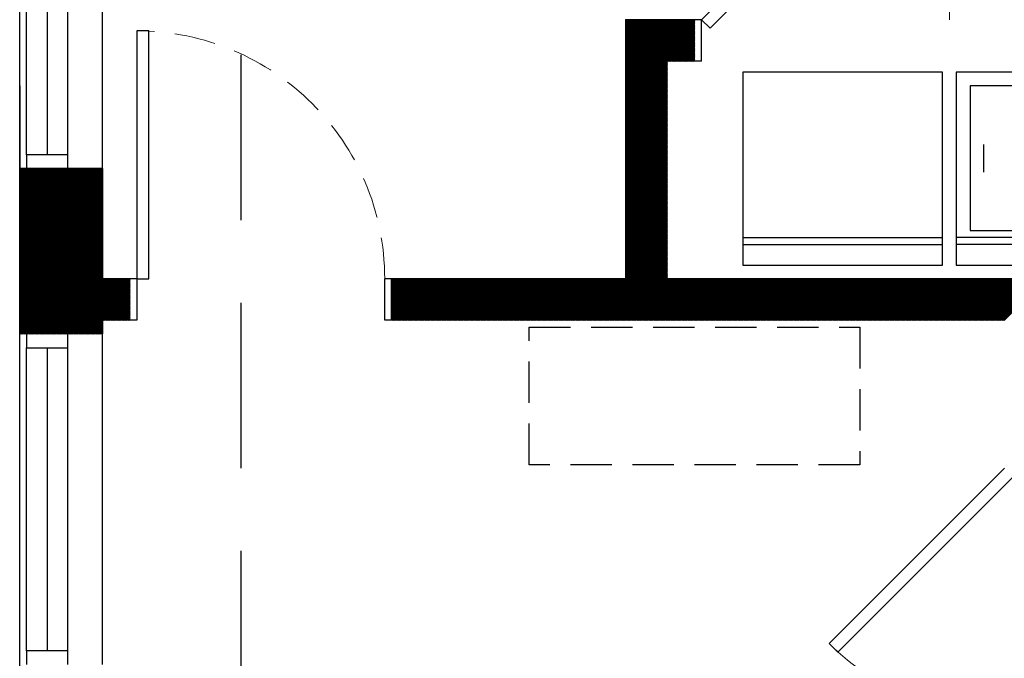
# Model space of a CAD drawing. Units: inches. Extents: x -1406 to 24482, y 3051 to 11332.
# Drawn here: x 23569 to 23712, y 4978 to 5070 of the extents above; entities that cross this region are included whole.
import ezdxf

# ---------------------------------------------------------------- set-up
doc = ezdxf.new("R2010")
doc.units = ezdxf.units.IN
doc.header["$LTSCALE"] = 24
doc.header["$MEASUREMENT"] = 0
doc.linetypes.add('DASHED', pattern=[0.75, 0.5, -0.25])
doc.linetypes.add('HIDDEN', pattern=[0.375, 0.25, -0.125])
for name, color, linetype in [('A-DOOR', 170, 'Continuous'), ('A-EQPM', 7, 'Continuous'), ('A-WALL', 15, 'Continuous'), ('A-WINDOW', 53, 'Continuous'), ('A-WINDOW SILL', 183, 'Continuous'), ('ADA-ACCESS', 4, 'HIDDEN'), ('FURNITURE', 8, 'HIDDEN')]:
    doc.layers.add(name, color=color, linetype=linetype)
doc.layers.add('A-Door-Swing', color=5, linetype='HIDDEN', lineweight=18)
doc.layers.add('A-Hatch', color=9, linetype='Continuous', lineweight=50)

msp = doc.modelspace()

# ---------------------------------------------------------------- linework, layer by layer
at = {"layer": 'A-DOOR'}
for p, q in [((23693.46, 5095.7), (23668, 5070.24)), ((23669.24, 5069.01), (23694.69, 5094.46)), ((23668, 5070.24), (23669.24, 5069.01)), ((23587.75, 5068.62), (23586, 5068.62)), ((23586, 5068.62), (23586, 5032.62)), ((23587.75, 5032.62), (23587.75, 5068.62)), ((23586, 5032.62), (23587.75, 5032.62)), ((23686.54, 4979.67), (23712, 5005.12)), ((23713.24, 5003.89), (23687.78, 4978.43)), ((23687.78, 4978.43), (23686.54, 4979.67))]:
    msp.add_line(p, q, dxfattribs=at)
at = {"layer": 'A-Door-Swing'}
for centre, start, end in [((23668, 5070.24), 0, 44.9985), ((23740, 5070.24), 135, 180), ((23586, 5032.62), 0, 90), ((23712, 5005.12), 225, 270)]:
    msp.add_arc(centre, 36, start, end, dxfattribs=at)
at = {"layer": 'A-EQPM'}
for p, q in [((23703, 5062.62), (23674, 5062.62)), ((23674, 5062.62), (23674, 5034.62)), ((23703, 5034.62), (23703, 5062.62)), ((23734, 5062.62), (23705, 5062.62)), ((23705, 5062.62), (23705, 5034.62)), ((23732, 5060.62), (23707, 5060.62)), ((23707, 5060.62), (23707, 5039.62)), ((23709, 5048.12), (23709, 5052.12)), ((23674, 5038.62), (23703, 5038.62)), ((23734, 5038.62), (23705, 5038.62)), ((23707, 5039.62), (23732, 5039.62)), ((23674, 5037.62), (23703, 5037.62)), ((23734, 5037.62), (23705, 5037.62)), ((23674, 5034.62), (23703, 5034.62)), ((23705, 5034.62), (23734, 5034.62))]:
    msp.add_line(p, q, dxfattribs=at)
at = {"layer": 'A-Hatch', "linetype": 'Continuous'}
for p, q in [((23657, 5070.17), (23657.08, 5070.24)), ((23657, 5069.99), (23657.25, 5070.24)), ((23657, 5069.81), (23657.43, 5070.24)), ((23657, 5069.64), (23657.61, 5070.24)), ((23657, 5069.46), (23657.78, 5070.24)), ((23657, 5069.28), (23657.96, 5070.24)), ((23657, 5069.11), (23658.14, 5070.24)), ((23657, 5068.93), (23658.31, 5070.24)), ((23657, 5068.75), (23658.49, 5070.24)), ((23657, 5068.58), (23658.67, 5070.24)), ((23657, 5068.4), (23658.84, 5070.24)), ((23657, 5068.22), (23659.02, 5070.24)), ((23657, 5068.05), (23659.2, 5070.24)), ((23657, 5067.87), (23659.37, 5070.24)), ((23657, 5067.69), (23659.55, 5070.24)), ((23657, 5067.52), (23659.73, 5070.24)), ((23657, 5067.34), (23659.9, 5070.24)), ((23657, 5067.16), (23660.08, 5070.24)), ((23657, 5066.99), (23660.26, 5070.24)), ((23657, 5066.81), (23660.43, 5070.24)), ((23657, 5066.63), (23660.61, 5070.24)), ((23657, 5066.46), (23660.79, 5070.24)), ((23657, 5066.28), (23660.96, 5070.24)), ((23657, 5066.1), (23661.14, 5070.24)), ((23657, 5065.93), (23661.32, 5070.24)), ((23657, 5065.75), (23661.5, 5070.24)), ((23657, 5065.57), (23661.67, 5070.24)), ((23657, 5065.39), (23661.85, 5070.24)), ((23657, 5065.22), (23662.03, 5070.24)), ((23657, 5065.04), (23662.2, 5070.24)), ((23657, 5064.86), (23662.38, 5070.24)), ((23657, 5064.69), (23662.56, 5070.24)), ((23657, 5064.51), (23662.73, 5070.24)), ((23657, 5064.33), (23662.91, 5070.24)), ((23657, 5064.16), (23663.09, 5070.24)), ((23657, 5063.98), (23663.26, 5070.24)), ((23657, 5063.8), (23663.44, 5070.24)), ((23657, 5063.63), (23663.62, 5070.24)), ((23657, 5063.45), (23663.79, 5070.24)), ((23657, 5063.27), (23663.97, 5070.24)), ((23657, 5063.1), (23664.15, 5070.24)), ((23657, 5062.92), (23664.32, 5070.24)), ((23657, 5062.74), (23664.5, 5070.24)), ((23657, 5062.57), (23664.68, 5070.24)), ((23657, 5062.39), (23664.85, 5070.24)), ((23657, 5062.21), (23665.03, 5070.24)), ((23657, 5062.04), (23665.21, 5070.24)), ((23657, 5061.86), (23665.38, 5070.24)), ((23657, 5061.68), (23665.56, 5070.24)), ((23657, 5061.51), (23665.74, 5070.24)), ((23657, 5061.33), (23665.91, 5070.24)), ((23657, 5061.15), (23666.09, 5070.24)), ((23657, 5060.98), (23666.27, 5070.24)), ((23657, 5060.8), (23666.44, 5070.24)), ((23657, 5060.62), (23666.62, 5070.24)), ((23657, 5060.45), (23666.8, 5070.24)), ((23657, 5060.27), (23666.98, 5070.24)), ((23657, 5060.09), (23667, 5070.09)), ((23657, 5059.91), (23667, 5069.91)), ((23657, 5059.74), (23667, 5069.74)), ((23657, 5059.56), (23667, 5069.56)), ((23657, 5059.38), (23667, 5069.38)), ((23657, 5059.21), (23667, 5069.21)), ((23657, 5059.03), (23667, 5069.03)), ((23657, 5058.85), (23667, 5068.85)), ((23657, 5058.68), (23667, 5068.68)), ((23657, 5058.5), (23667, 5068.5)), ((23657, 5058.32), (23667, 5068.32)), ((23663.1, 5064.24), (23667, 5068.15)), ((23663.27, 5064.24), (23667, 5067.97)), ((23663.45, 5064.24), (23667, 5067.79)), ((23663.63, 5064.24), (23667, 5067.62)), ((23663.8, 5064.24), (23667, 5067.44)), ((23663.98, 5064.24), (23667, 5067.26)), ((23664.16, 5064.24), (23667, 5067.09)), ((23664.33, 5064.24), (23667, 5066.91)), ((23664.51, 5064.24), (23667, 5066.73)), ((23664.69, 5064.24), (23667, 5066.56)), ((23664.86, 5064.24), (23667, 5066.38)), ((23665.04, 5064.24), (23667, 5066.2)), ((23665.22, 5064.24), (23667, 5066.03)), ((23665.39, 5064.24), (23667, 5065.85)), ((23665.57, 5064.24), (23667, 5065.67)), ((23665.75, 5064.24), (23667, 5065.5)), ((23657, 5058.15), (23663, 5064.15)), ((23665.92, 5064.24), (23667, 5065.32)), ((23666.1, 5064.24), (23667, 5065.14)), ((23666.28, 5064.24), (23667, 5064.97)), ((23666.46, 5064.24), (23667, 5064.79)), ((23666.63, 5064.24), (23667, 5064.61)), ((23666.81, 5064.24), (23667, 5064.43)), ((23666.99, 5064.24), (23667, 5064.26)), ((23657, 5057.97), (23663, 5063.97)), ((23657, 5057.79), (23663, 5063.79)), ((23657, 5057.62), (23663, 5063.62)), ((23657, 5057.44), (23663, 5063.44)), ((23657, 5057.26), (23663, 5063.26)), ((23657, 5057.09), (23663, 5063.09)), ((23657, 5056.91), (23663, 5062.91)), ((23657, 5056.73), (23663, 5062.73)), ((23657, 5056.56), (23663, 5062.56)), ((23657, 5056.38), (23663, 5062.38)), ((23657, 5056.2), (23663, 5062.2)), ((23657, 5056.03), (23663, 5062.03)), ((23657, 5055.85), (23663, 5061.85)), ((23657, 5055.67), (23663, 5061.67)), ((23657, 5055.5), (23663, 5061.5)), ((23657, 5055.32), (23663, 5061.32)), ((23657, 5055.14), (23663, 5061.14)), ((23657, 5054.97), (23663, 5060.97)), ((23657, 5054.79), (23663, 5060.79)), ((23657, 5054.61), (23663, 5060.61)), ((23657, 5054.43), (23663, 5060.43)), ((23657, 5054.26), (23663, 5060.26)), ((23657, 5054.08), (23663, 5060.08)), ((23657, 5053.9), (23663, 5059.9)), ((23657, 5053.73), (23663, 5059.73)), ((23657, 5053.55), (23663, 5059.55)), ((23657, 5053.37), (23663, 5059.37)), ((23657, 5053.2), (23663, 5059.2)), ((23657, 5053.02), (23663, 5059.02)), ((23657, 5052.84), (23663, 5058.84)), ((23657, 5052.67), (23663, 5058.67)), ((23657, 5052.49), (23663, 5058.49)), ((23657, 5052.31), (23663, 5058.31)), ((23657, 5052.14), (23663, 5058.14)), ((23657, 5051.96), (23663, 5057.96)), ((23657, 5051.78), (23663, 5057.78)), ((23657, 5051.61), (23663, 5057.61)), ((23657, 5051.43), (23663, 5057.43)), ((23657, 5051.25), (23663, 5057.25)), ((23657, 5051.08), (23663, 5057.08)), ((23657, 5050.9), (23663, 5056.9)), ((23657, 5050.72), (23663, 5056.72)), ((23657, 5050.55), (23663, 5056.55)), ((23657, 5050.37), (23663, 5056.37)), ((23657, 5050.19), (23663, 5056.19)), ((23657, 5050.02), (23663, 5056.02)), ((23657, 5049.84), (23663, 5055.84)), ((23657, 5049.66), (23663, 5055.66)), ((23657, 5049.49), (23663, 5055.49)), ((23657, 5049.31), (23663, 5055.31)), ((23657, 5049.13), (23663, 5055.13)), ((23657, 5048.95), (23663, 5054.95)), ((23657, 5048.78), (23663, 5054.78)), ((23657, 5048.6), (23663, 5054.6)), ((23657, 5048.42), (23663, 5054.42)), ((23657, 5048.25), (23663, 5054.25)), ((23657, 5048.07), (23663, 5054.07)), ((23657, 5047.89), (23663, 5053.89)), ((23657, 5047.72), (23663, 5053.72)), ((23657, 5047.54), (23663, 5053.54)), ((23657, 5047.36), (23663, 5053.36)), ((23657, 5047.19), (23663, 5053.19)), ((23657, 5047.01), (23663, 5053.01)), ((23657, 5046.83), (23663, 5052.83)), ((23657, 5046.66), (23663, 5052.66)), ((23657, 5046.48), (23663, 5052.48)), ((23657, 5046.3), (23663, 5052.3)), ((23657, 5046.13), (23663, 5052.13)), ((23657, 5045.95), (23663, 5051.95)), ((23657, 5045.77), (23663, 5051.77)), ((23657, 5045.6), (23663, 5051.6)), ((23657, 5045.42), (23663, 5051.42)), ((23657, 5045.24), (23663, 5051.24)), ((23657, 5045.07), (23663, 5051.07)), ((23657, 5044.89), (23663, 5050.89)), ((23657, 5044.71), (23663, 5050.71)), ((23657, 5044.54), (23663, 5050.54)), ((23657, 5044.36), (23663, 5050.36)), ((23657, 5044.18), (23663, 5050.18)), ((23657, 5044), (23663, 5050)), ((23657, 5043.83), (23663, 5049.83)), ((23569, 5048.46), (23569.17, 5048.62)), ((23569, 5048.28), (23569.34, 5048.62)), ((23569, 5048.11), (23569.52, 5048.62)), ((23569, 5047.93), (23569.7, 5048.62)), ((23569, 5047.75), (23569.87, 5048.62)), ((23569, 5047.58), (23570.05, 5048.62)), ((23569, 5047.4), (23570.23, 5048.62)), ((23569, 5047.22), (23570.4, 5048.62)), ((23569, 5047.04), (23570.58, 5048.62)), ((23569, 5046.87), (23570.76, 5048.62)), ((23569, 5046.69), (23570.93, 5048.62)), ((23569, 5046.51), (23571.11, 5048.62)), ((23569, 5046.34), (23571.29, 5048.62)), ((23569, 5046.16), (23571.46, 5048.62)), ((23569, 5045.98), (23571.64, 5048.62)), ((23569, 5045.81), (23571.82, 5048.62)), ((23569, 5045.63), (23571.99, 5048.62)), ((23569, 5045.45), (23572.17, 5048.62)), ((23569, 5045.28), (23572.35, 5048.62)), ((23569, 5045.1), (23572.52, 5048.62)), ((23569, 5044.92), (23572.7, 5048.62)), ((23569, 5044.75), (23572.88, 5048.62)), ((23569, 5044.57), (23573.05, 5048.62)), ((23569, 5044.39), (23573.23, 5048.62)), ((23569, 5044.22), (23573.41, 5048.62)), ((23569, 5044.04), (23573.59, 5048.62)), ((23569, 5043.86), (23573.76, 5048.62)), ((23569, 5043.69), (23573.94, 5048.62)), ((23569, 5043.51), (23574.12, 5048.62)), ((23569, 5043.33), (23574.29, 5048.62)), ((23569, 5043.16), (23574.47, 5048.62)), ((23569, 5042.98), (23574.65, 5048.62)), ((23569, 5042.8), (23574.82, 5048.62)), ((23569, 5042.63), (23575, 5048.62)), ((23569, 5042.45), (23575.18, 5048.62)), ((23569, 5042.27), (23575.35, 5048.62)), ((23569, 5042.1), (23575.53, 5048.62)), ((23569, 5041.92), (23575.71, 5048.62)), ((23569, 5041.74), (23575.88, 5048.62)), ((23569, 5041.56), (23576.06, 5048.62)), ((23569, 5041.39), (23576.24, 5048.62)), ((23569, 5041.21), (23576.41, 5048.62)), ((23569, 5041.03), (23576.59, 5048.62)), ((23569, 5040.86), (23576.77, 5048.62)), ((23569, 5040.68), (23576.94, 5048.62)), ((23569, 5040.5), (23577.12, 5048.62)), ((23569, 5040.33), (23577.3, 5048.62)), ((23569, 5040.15), (23577.47, 5048.62)), ((23569, 5039.97), (23577.65, 5048.62)), ((23569, 5039.8), (23577.83, 5048.62)), ((23569, 5039.62), (23578, 5048.62)), ((23569, 5039.44), (23578.18, 5048.62)), ((23569, 5039.27), (23578.36, 5048.62)), ((23569, 5039.09), (23578.53, 5048.62)), ((23569, 5038.91), (23578.71, 5048.62)), ((23569, 5038.74), (23578.89, 5048.62)), ((23569, 5038.56), (23579.07, 5048.62)), ((23569, 5038.38), (23579.24, 5048.62)), ((23569, 5038.21), (23579.42, 5048.62)), ((23569, 5038.03), (23579.6, 5048.62)), ((23569, 5037.85), (23579.77, 5048.62)), ((23569, 5037.68), (23579.95, 5048.62)), ((23569, 5037.5), (23580.13, 5048.62)), ((23569, 5037.32), (23580.3, 5048.62)), ((23569, 5037.15), (23580.48, 5048.62)), ((23569, 5036.97), (23580.66, 5048.62)), ((23569, 5036.79), (23580.83, 5048.62)), ((23569, 5036.62), (23581, 5048.62)), ((23569, 5036.44), (23581, 5048.44)), ((23657, 5043.65), (23663, 5049.65)), ((23657, 5043.47), (23663, 5049.47)), ((23657, 5043.3), (23663, 5049.3)), ((23657, 5043.12), (23663, 5049.12)), ((23657, 5042.94), (23663, 5048.94)), ((23657, 5042.77), (23663, 5048.77)), ((23657, 5042.59), (23663, 5048.59)), ((23657, 5042.41), (23663, 5048.41)), ((23569, 5036.26), (23581, 5048.26)), ((23569, 5036.08), (23581, 5048.08)), ((23569, 5035.91), (23581, 5047.91)), ((23569, 5035.73), (23581, 5047.73)), ((23569, 5035.55), (23581, 5047.55)), ((23569, 5035.38), (23581, 5047.38)), ((23569, 5035.2), (23581, 5047.2)), ((23569, 5035.02), (23581, 5047.02)), ((23657, 5042.24), (23663, 5048.24)), ((23657, 5042.06), (23663, 5048.06)), ((23657, 5041.88), (23663, 5047.88)), ((23657, 5041.71), (23663, 5047.71)), ((23657, 5041.53), (23663, 5047.53)), ((23657, 5041.35), (23663, 5047.35)), ((23657, 5041.18), (23663, 5047.18)), ((23657, 5041), (23663, 5047)), ((23569, 5034.85), (23581, 5046.85)), ((23569, 5034.67), (23581, 5046.67)), ((23569, 5034.49), (23581, 5046.49)), ((23569, 5034.32), (23581, 5046.32)), ((23569, 5034.14), (23581, 5046.14)), ((23569, 5033.96), (23581, 5045.96)), ((23569, 5033.79), (23581, 5045.79)), ((23569, 5033.61), (23581, 5045.61)), ((23569, 5033.43), (23581, 5045.43)), ((23657, 5040.82), (23663, 5046.82)), ((23657, 5040.65), (23663, 5046.65)), ((23657, 5040.47), (23663, 5046.47)), ((23657, 5040.29), (23663, 5046.29)), ((23657, 5040.12), (23663, 5046.12)), ((23657, 5039.94), (23663, 5045.94)), ((23657, 5039.76), (23663, 5045.76)), ((23657, 5039.59), (23663, 5045.59)), ((23569, 5033.26), (23581, 5045.26)), ((23569, 5033.08), (23581, 5045.08)), ((23569, 5032.9), (23581, 5044.9)), ((23569, 5032.73), (23581, 5044.73)), ((23569, 5032.55), (23581, 5044.55)), ((23569, 5032.37), (23581, 5044.37)), ((23569, 5032.2), (23581, 5044.2)), ((23569, 5032.02), (23581, 5044.02)), ((23657, 5039.41), (23663, 5045.41)), ((23657, 5039.23), (23663, 5045.23)), ((23657, 5039.06), (23663, 5045.06)), ((23657, 5038.88), (23663, 5044.88)), ((23657, 5038.7), (23663, 5044.7)), ((23657, 5038.52), (23663, 5044.52)), ((23657, 5038.35), (23663, 5044.35)), ((23657, 5038.17), (23663, 5044.17)), ((23569, 5031.84), (23581, 5043.84)), ((23569, 5031.67), (23581, 5043.67)), ((23569, 5031.49), (23581, 5043.49)), ((23569, 5031.31), (23581, 5043.31)), ((23569, 5031.14), (23581, 5043.14)), ((23569, 5030.96), (23581, 5042.96)), ((23569, 5030.78), (23581, 5042.78)), ((23569, 5030.6), (23581, 5042.6)), ((23657, 5037.99), (23663, 5043.99)), ((23657, 5037.82), (23663, 5043.82)), ((23657, 5037.64), (23663, 5043.64)), ((23657, 5037.46), (23663, 5043.46)), ((23657, 5037.29), (23663, 5043.29)), ((23657, 5037.11), (23663, 5043.11)), ((23657, 5036.93), (23663, 5042.93)), ((23657, 5036.76), (23663, 5042.76)), ((23657, 5036.58), (23663, 5042.58)), ((23569, 5030.43), (23581, 5042.43)), ((23569, 5030.25), (23581, 5042.25)), ((23569, 5030.07), (23581, 5042.07)), ((23569, 5029.9), (23581, 5041.9)), ((23569, 5029.72), (23581, 5041.72)), ((23569, 5029.54), (23581, 5041.54)), ((23569, 5029.37), (23581, 5041.37)), ((23569, 5029.19), (23581, 5041.19)), ((23657, 5036.4), (23663, 5042.4)), ((23657, 5036.23), (23663, 5042.23)), ((23657, 5036.05), (23663, 5042.05)), ((23657, 5035.87), (23663, 5041.87)), ((23657, 5035.7), (23663, 5041.7)), ((23657, 5035.52), (23663, 5041.52)), ((23657, 5035.34), (23663, 5041.34)), ((23657, 5035.17), (23663, 5041.17)), ((23569, 5029.01), (23581, 5041.01)), ((23569, 5028.84), (23581, 5040.84)), ((23569, 5028.66), (23581, 5040.66)), ((23569, 5028.48), (23581, 5040.48)), ((23569, 5028.31), (23581, 5040.31)), ((23569, 5028.13), (23581, 5040.13)), ((23569, 5027.95), (23581, 5039.95)), ((23569, 5027.78), (23581, 5039.78)), ((23657, 5034.99), (23663, 5040.99)), ((23657, 5034.81), (23663, 5040.81)), ((23657, 5034.64), (23663, 5040.64)), ((23657, 5034.46), (23663, 5040.46)), ((23657, 5034.28), (23663, 5040.28)), ((23657, 5034.11), (23663, 5040.11)), ((23657, 5033.93), (23663, 5039.93)), ((23657, 5033.75), (23663, 5039.75)), ((23569, 5027.6), (23581, 5039.6)), ((23569, 5027.42), (23581, 5039.42)), ((23569, 5027.25), (23581, 5039.25)), ((23569, 5027.07), (23581, 5039.07)), ((23569, 5026.89), (23581, 5038.89)), ((23569, 5026.72), (23581, 5038.72)), ((23569, 5026.54), (23581, 5038.54)), ((23569, 5026.36), (23581, 5038.36)), ((23657, 5033.58), (23663, 5039.58)), ((23657, 5033.4), (23663, 5039.4)), ((23657, 5033.22), (23663, 5039.22)), ((23657, 5033.04), (23663, 5039.04)), ((23657, 5032.87), (23663, 5038.87)), ((23657, 5032.69), (23663, 5038.69)), ((23657.11, 5032.62), (23663, 5038.51)), ((23657.29, 5032.62), (23663, 5038.34)), ((23569, 5026.19), (23581, 5038.19)), ((23569, 5026.01), (23581, 5038.01)), ((23569, 5025.83), (23581, 5037.83)), ((23569, 5025.65), (23581, 5037.65)), ((23569, 5025.48), (23581, 5037.48)), ((23569, 5025.3), (23581, 5037.3)), ((23569, 5025.12), (23581, 5037.12)), ((23569, 5024.95), (23581, 5036.95)), ((23657.46, 5032.62), (23663, 5038.16)), ((23657.64, 5032.62), (23663, 5037.98)), ((23657.82, 5032.62), (23663, 5037.81)), ((23657.99, 5032.62), (23663, 5037.63)), ((23658.17, 5032.62), (23663, 5037.45)), ((23658.35, 5032.62), (23663, 5037.28)), ((23658.52, 5032.62), (23663, 5037.1)), ((23658.7, 5032.62), (23663, 5036.92)), ((23569, 5024.77), (23581, 5036.77)), ((23569.03, 5024.62), (23581, 5036.59)), ((23569.21, 5024.62), (23581, 5036.42)), ((23569.38, 5024.62), (23581, 5036.24)), ((23569.56, 5024.62), (23581, 5036.06)), ((23569.74, 5024.62), (23581, 5035.89)), ((23569.91, 5024.62), (23581, 5035.71)), ((23570.09, 5024.62), (23581, 5035.53)), ((23658.88, 5032.62), (23663, 5036.75)), ((23659.05, 5032.62), (23663, 5036.57)), ((23659.23, 5032.62), (23663, 5036.39)), ((23659.41, 5032.62), (23663, 5036.22)), ((23659.59, 5032.62), (23663, 5036.04)), ((23659.76, 5032.62), (23663, 5035.86)), ((23659.94, 5032.62), (23663, 5035.69)), ((23660.12, 5032.62), (23663, 5035.51)), ((23570.27, 5024.62), (23581, 5035.36)), ((23570.44, 5024.62), (23581, 5035.18)), ((23570.62, 5024.62), (23581, 5035)), ((23570.8, 5024.62), (23581, 5034.83)), ((23570.98, 5024.62), (23581, 5034.65)), ((23571.15, 5024.62), (23581, 5034.47)), ((23571.33, 5024.62), (23581, 5034.3)), ((23571.51, 5024.62), (23581, 5034.12)), ((23660.29, 5032.62), (23663, 5035.33)), ((23660.47, 5032.62), (23663, 5035.16)), ((23660.65, 5032.62), (23663, 5034.98)), ((23660.82, 5032.62), (23663, 5034.8)), ((23661, 5032.62), (23663, 5034.63)), ((23661.18, 5032.62), (23663, 5034.45)), ((23661.35, 5032.62), (23663, 5034.27)), ((23661.53, 5032.62), (23663, 5034.1)), ((23571.68, 5024.62), (23581, 5033.94)), ((23571.86, 5024.62), (23581, 5033.77)), ((23572.04, 5024.62), (23581, 5033.59)), ((23572.21, 5024.62), (23581, 5033.41)), ((23572.39, 5024.62), (23581, 5033.24)), ((23572.57, 5024.62), (23581, 5033.06)), ((23572.74, 5024.62), (23581, 5032.88)), ((23572.92, 5024.62), (23581, 5032.71)), ((23581, 5032.53), (23581.1, 5032.62)), ((23581, 5032.35), (23581.27, 5032.62)), ((23581, 5032.17), (23581.45, 5032.62)), ((23581, 5032), (23581.63, 5032.62)), ((23581, 5031.82), (23581.8, 5032.62)), ((23581, 5031.64), (23581.98, 5032.62)), ((23581, 5031.47), (23582.16, 5032.62)), ((23581, 5031.29), (23582.33, 5032.62)), ((23581, 5031.11), (23582.51, 5032.62)), ((23581, 5030.94), (23582.69, 5032.62)), ((23581, 5030.76), (23582.86, 5032.62)), ((23581, 5030.58), (23583.04, 5032.62)), ((23581, 5030.41), (23583.22, 5032.62)), ((23581, 5030.23), (23583.39, 5032.62)), ((23581, 5030.05), (23583.57, 5032.62)), ((23581, 5029.88), (23583.75, 5032.62)), ((23581, 5029.7), (23583.92, 5032.62)), ((23581, 5029.52), (23584.1, 5032.62)), ((23581, 5029.35), (23584.28, 5032.62)), ((23581, 5029.17), (23584.46, 5032.62)), ((23581, 5028.99), (23584.63, 5032.62)), ((23581, 5028.82), (23584.81, 5032.62)), ((23581, 5028.64), (23584.99, 5032.62)), ((23623, 5032.46), (23623.17, 5032.62)), ((23623, 5032.28), (23623.35, 5032.62)), ((23623, 5032.1), (23623.52, 5032.62)), ((23623, 5031.93), (23623.7, 5032.62)), ((23623, 5031.75), (23623.88, 5032.62)), ((23623, 5031.57), (23624.05, 5032.62)), ((23623, 5031.39), (23624.23, 5032.62)), ((23623, 5031.22), (23624.41, 5032.62)), ((23623, 5031.04), (23624.58, 5032.62)), ((23623, 5030.86), (23624.76, 5032.62)), ((23623, 5030.69), (23624.94, 5032.62)), ((23623, 5030.51), (23625.11, 5032.62)), ((23623, 5030.33), (23625.29, 5032.62)), ((23623, 5030.16), (23625.47, 5032.62)), ((23623, 5029.98), (23625.64, 5032.62)), ((23623, 5029.8), (23625.82, 5032.62)), ((23623, 5029.63), (23626, 5032.62)), ((23623, 5029.45), (23626.17, 5032.62)), ((23623, 5029.27), (23626.35, 5032.62)), ((23623, 5029.1), (23626.53, 5032.62)), ((23623, 5028.92), (23626.7, 5032.62)), ((23623, 5028.74), (23626.88, 5032.62)), ((23623, 5028.57), (23627.06, 5032.62)), ((23623, 5028.39), (23627.24, 5032.62)), ((23623, 5028.21), (23627.41, 5032.62)), ((23623, 5028.04), (23627.59, 5032.62)), ((23623, 5027.86), (23627.77, 5032.62)), ((23623, 5027.68), (23627.94, 5032.62)), ((23623, 5027.51), (23628.12, 5032.62)), ((23623, 5027.33), (23628.3, 5032.62)), ((23623, 5027.15), (23628.47, 5032.62)), ((23623, 5026.98), (23628.65, 5032.62)), ((23623, 5026.8), (23628.83, 5032.62)), ((23623, 5026.62), (23629, 5032.62)), ((23623.18, 5026.62), (23629.18, 5032.62)), ((23623.36, 5026.62), (23629.36, 5032.62)), ((23623.53, 5026.62), (23629.53, 5032.62)), ((23623.71, 5026.62), (23629.71, 5032.62)), ((23623.89, 5026.62), (23629.89, 5032.62)), ((23624.06, 5026.62), (23630.06, 5032.62)), ((23624.24, 5026.62), (23630.24, 5032.62)), ((23624.42, 5026.62), (23630.42, 5032.62)), ((23624.59, 5026.62), (23630.59, 5032.62)), ((23624.77, 5026.62), (23630.77, 5032.62)), ((23624.95, 5026.62), (23630.95, 5032.62)), ((23625.12, 5026.62), (23631.12, 5032.62)), ((23625.3, 5026.62), (23631.3, 5032.62)), ((23625.48, 5026.62), (23631.48, 5032.62)), ((23625.65, 5026.62), (23631.65, 5032.62)), ((23625.83, 5026.62), (23631.83, 5032.62)), ((23626.01, 5026.62), (23632.01, 5032.62)), ((23626.18, 5026.62), (23632.18, 5032.62)), ((23626.36, 5026.62), (23632.36, 5032.62)), ((23626.54, 5026.62), (23632.54, 5032.62)), ((23626.72, 5026.62), (23632.72, 5032.62)), ((23626.89, 5026.62), (23632.89, 5032.62)), ((23627.07, 5026.62), (23633.07, 5032.62)), ((23627.25, 5026.62), (23633.25, 5032.62)), ((23627.42, 5026.62), (23633.42, 5032.62)), ((23627.6, 5026.62), (23633.6, 5032.62)), ((23627.78, 5026.62), (23633.78, 5032.62)), ((23627.95, 5026.62), (23633.95, 5032.62)), ((23628.13, 5026.62), (23634.13, 5032.62)), ((23628.31, 5026.62), (23634.31, 5032.62)), ((23628.48, 5026.62), (23634.48, 5032.62)), ((23628.66, 5026.62), (23634.66, 5032.62)), ((23628.84, 5026.62), (23634.84, 5032.62)), ((23629.01, 5026.62), (23635.01, 5032.62)), ((23629.19, 5026.62), (23635.19, 5032.62)), ((23629.37, 5026.62), (23635.37, 5032.62)), ((23629.54, 5026.62), (23635.54, 5032.62)), ((23629.72, 5026.62), (23635.72, 5032.62)), ((23629.9, 5026.62), (23635.9, 5032.62)), ((23630.07, 5026.62), (23636.07, 5032.62)), ((23630.25, 5026.62), (23636.25, 5032.62)), ((23630.43, 5026.62), (23636.43, 5032.62)), ((23630.6, 5026.62), (23636.6, 5032.62)), ((23630.78, 5026.62), (23636.78, 5032.62)), ((23630.96, 5026.62), (23636.96, 5032.62)), ((23631.13, 5026.62), (23637.13, 5032.62)), ((23631.31, 5026.62), (23637.31, 5032.62)), ((23631.49, 5026.62), (23637.49, 5032.62)), ((23631.66, 5026.62), (23637.66, 5032.62)), ((23631.84, 5026.62), (23637.84, 5032.62)), ((23632.02, 5026.62), (23638.02, 5032.62)), ((23632.2, 5026.62), (23638.2, 5032.62)), ((23632.37, 5026.62), (23638.37, 5032.62)), ((23632.55, 5026.62), (23638.55, 5032.62)), ((23632.73, 5026.62), (23638.73, 5032.62)), ((23632.9, 5026.62), (23638.9, 5032.62)), ((23633.08, 5026.62), (23639.08, 5032.62)), ((23633.26, 5026.62), (23639.26, 5032.62)), ((23633.43, 5026.62), (23639.43, 5032.62)), ((23633.61, 5026.62), (23639.61, 5032.62)), ((23633.79, 5026.62), (23639.79, 5032.62)), ((23633.96, 5026.62), (23639.96, 5032.62)), ((23634.14, 5026.62), (23640.14, 5032.62)), ((23634.32, 5026.62), (23640.32, 5032.62)), ((23634.49, 5026.62), (23640.49, 5032.62)), ((23634.67, 5026.62), (23640.67, 5032.62)), ((23634.85, 5026.62), (23640.85, 5032.62)), ((23635.02, 5026.62), (23641.02, 5032.62)), ((23635.2, 5026.62), (23641.2, 5032.62)), ((23635.38, 5026.62), (23641.38, 5032.62)), ((23635.55, 5026.62), (23641.55, 5032.62)), ((23635.73, 5026.62), (23641.73, 5032.62)), ((23635.91, 5026.62), (23641.91, 5032.62)), ((23636.08, 5026.62), (23642.08, 5032.62)), ((23636.26, 5026.62), (23642.26, 5032.62)), ((23636.44, 5026.62), (23642.44, 5032.62)), ((23636.61, 5026.62), (23642.61, 5032.62)), ((23636.79, 5026.62), (23642.79, 5032.62)), ((23636.97, 5026.62), (23642.97, 5032.62)), ((23637.15, 5026.62), (23643.15, 5032.62)), ((23637.32, 5026.62), (23643.32, 5032.62)), ((23637.5, 5026.62), (23643.5, 5032.62)), ((23637.68, 5026.62), (23643.68, 5032.62)), ((23637.85, 5026.62), (23643.85, 5032.62)), ((23638.03, 5026.62), (23644.03, 5032.62)), ((23638.21, 5026.62), (23644.21, 5032.62)), ((23638.38, 5026.62), (23644.38, 5032.62)), ((23638.56, 5026.62), (23644.56, 5032.62)), ((23638.74, 5026.62), (23644.74, 5032.62)), ((23638.91, 5026.62), (23644.91, 5032.62)), ((23639.09, 5026.62), (23645.09, 5032.62)), ((23639.27, 5026.62), (23645.27, 5032.62)), ((23639.44, 5026.62), (23645.44, 5032.62)), ((23639.62, 5026.62), (23645.62, 5032.62)), ((23639.8, 5026.62), (23645.8, 5032.62)), ((23639.97, 5026.62), (23645.97, 5032.62)), ((23640.15, 5026.62), (23646.15, 5032.62)), ((23640.33, 5026.62), (23646.33, 5032.62)), ((23640.5, 5026.62), (23646.5, 5032.62)), ((23640.68, 5026.62), (23646.68, 5032.62)), ((23640.86, 5026.62), (23646.86, 5032.62)), ((23641.03, 5026.62), (23647.03, 5032.62)), ((23641.21, 5026.62), (23647.21, 5032.62)), ((23641.39, 5026.62), (23647.39, 5032.62)), ((23641.56, 5026.62), (23647.56, 5032.62)), ((23641.74, 5026.62), (23647.74, 5032.62)), ((23641.92, 5026.62), (23647.92, 5032.62)), ((23642.09, 5026.62), (23648.09, 5032.62)), ((23642.27, 5026.62), (23648.27, 5032.62)), ((23642.45, 5026.62), (23648.45, 5032.62)), ((23642.63, 5026.62), (23648.63, 5032.62)), ((23642.8, 5026.62), (23648.8, 5032.62)), ((23642.98, 5026.62), (23648.98, 5032.62)), ((23643.16, 5026.62), (23649.16, 5032.62)), ((23643.33, 5026.62), (23649.33, 5032.62)), ((23643.51, 5026.62), (23649.51, 5032.62)), ((23643.69, 5026.62), (23649.69, 5032.62)), ((23643.86, 5026.62), (23649.86, 5032.62)), ((23644.04, 5026.62), (23650.04, 5032.62)), ((23644.22, 5026.62), (23650.22, 5032.62)), ((23644.39, 5026.62), (23650.39, 5032.62)), ((23644.57, 5026.62), (23650.57, 5032.62)), ((23644.75, 5026.62), (23650.75, 5032.62)), ((23644.92, 5026.62), (23650.92, 5032.62)), ((23645.1, 5026.62), (23651.1, 5032.62)), ((23645.28, 5026.62), (23651.28, 5032.62)), ((23645.45, 5026.62), (23651.45, 5032.62)), ((23645.63, 5026.62), (23651.63, 5032.62)), ((23645.81, 5026.62), (23651.81, 5032.62)), ((23645.98, 5026.62), (23651.98, 5032.62)), ((23646.16, 5026.62), (23652.16, 5032.62)), ((23646.34, 5026.62), (23652.34, 5032.62)), ((23646.51, 5026.62), (23652.51, 5032.62)), ((23646.69, 5026.62), (23652.69, 5032.62)), ((23646.87, 5026.62), (23652.87, 5032.62)), ((23647.04, 5026.62), (23653.04, 5032.62)), ((23647.22, 5026.62), (23653.22, 5032.62)), ((23647.4, 5026.62), (23653.4, 5032.62)), ((23647.57, 5026.62), (23653.57, 5032.62)), ((23647.75, 5026.62), (23653.75, 5032.62)), ((23647.93, 5026.62), (23653.93, 5032.62)), ((23648.11, 5026.62), (23654.11, 5032.62)), ((23648.28, 5026.62), (23654.28, 5032.62)), ((23648.46, 5026.62), (23654.46, 5032.62)), ((23648.64, 5026.62), (23654.64, 5032.62)), ((23648.81, 5026.62), (23654.81, 5032.62)), ((23648.99, 5026.62), (23654.99, 5032.62)), ((23649.17, 5026.62), (23655.17, 5032.62)), ((23649.34, 5026.62), (23655.34, 5032.62)), ((23649.52, 5026.62), (23655.52, 5032.62)), ((23649.7, 5026.62), (23655.7, 5032.62)), ((23649.87, 5026.62), (23655.87, 5032.62)), ((23650.05, 5026.62), (23656.05, 5032.62)), ((23650.23, 5026.62), (23656.23, 5032.62)), ((23650.4, 5026.62), (23656.4, 5032.62)), ((23650.58, 5026.62), (23656.58, 5032.62)), ((23650.76, 5026.62), (23656.76, 5032.62)), ((23650.93, 5026.62), (23656.93, 5032.62)), ((23651.11, 5026.62), (23657.11, 5032.62)), ((23651.29, 5026.62), (23657.29, 5032.62)), ((23651.46, 5026.62), (23657.46, 5032.62)), ((23651.64, 5026.62), (23657.64, 5032.62)), ((23651.82, 5026.62), (23657.82, 5032.62)), ((23651.99, 5026.62), (23657.99, 5032.62)), ((23652.17, 5026.62), (23658.17, 5032.62)), ((23652.35, 5026.62), (23658.35, 5032.62)), ((23652.52, 5026.62), (23658.52, 5032.62)), ((23652.7, 5026.62), (23658.7, 5032.62)), ((23652.88, 5026.62), (23658.88, 5032.62)), ((23653.05, 5026.62), (23659.05, 5032.62)), ((23653.23, 5026.62), (23659.23, 5032.62)), ((23653.41, 5026.62), (23659.41, 5032.62)), ((23653.59, 5026.62), (23659.59, 5032.62)), ((23653.76, 5026.62), (23659.76, 5032.62)), ((23653.94, 5026.62), (23659.94, 5032.62)), ((23654.12, 5026.62), (23660.12, 5032.62)), ((23654.29, 5026.62), (23660.29, 5032.62)), ((23654.47, 5026.62), (23660.47, 5032.62)), ((23654.65, 5026.62), (23660.65, 5032.62)), ((23654.82, 5026.62), (23660.82, 5032.62)), ((23655, 5026.62), (23661, 5032.62)), ((23655.18, 5026.62), (23661.18, 5032.62)), ((23655.35, 5026.62), (23661.35, 5032.62)), ((23655.53, 5026.62), (23661.53, 5032.62)), ((23655.71, 5026.62), (23661.71, 5032.62)), ((23655.88, 5026.62), (23661.88, 5032.62)), ((23656.06, 5026.62), (23662.06, 5032.62)), ((23656.24, 5026.62), (23662.24, 5032.62)), ((23656.41, 5026.62), (23662.41, 5032.62)), ((23656.59, 5026.62), (23662.59, 5032.62)), ((23656.77, 5026.62), (23662.77, 5032.62)), ((23656.94, 5026.62), (23662.94, 5032.62)), ((23657.12, 5026.62), (23663.12, 5032.62)), ((23657.3, 5026.62), (23663.3, 5032.62)), ((23657.47, 5026.62), (23663.47, 5032.62)), ((23657.65, 5026.62), (23663.65, 5032.62)), ((23657.83, 5026.62), (23663.83, 5032.62)), ((23658, 5026.62), (23664, 5032.62)), ((23658.18, 5026.62), (23664.18, 5032.62)), ((23658.36, 5026.62), (23664.36, 5032.62)), ((23658.54, 5026.62), (23664.54, 5032.62)), ((23658.71, 5026.62), (23664.71, 5032.62)), ((23658.89, 5026.62), (23664.89, 5032.62)), ((23659.07, 5026.62), (23665.07, 5032.62)), ((23659.24, 5026.62), (23665.24, 5032.62)), ((23659.42, 5026.62), (23665.42, 5032.62)), ((23659.6, 5026.62), (23665.6, 5032.62)), ((23659.77, 5026.62), (23665.77, 5032.62)), ((23659.95, 5026.62), (23665.95, 5032.62)), ((23660.13, 5026.62), (23666.13, 5032.62)), ((23660.3, 5026.62), (23666.3, 5032.62)), ((23660.48, 5026.62), (23666.48, 5032.62)), ((23660.66, 5026.62), (23666.66, 5032.62)), ((23660.83, 5026.62), (23666.83, 5032.62)), ((23661.01, 5026.62), (23667.01, 5032.62)), ((23661.19, 5026.62), (23667.19, 5032.62)), ((23661.36, 5026.62), (23667.36, 5032.62)), ((23661.54, 5026.62), (23667.54, 5032.62)), ((23661.71, 5032.62), (23663, 5033.92)), ((23661.72, 5026.62), (23667.72, 5032.62)), ((23661.88, 5032.62), (23663, 5033.74)), ((23661.89, 5026.62), (23667.89, 5032.62)), ((23662.06, 5032.62), (23663, 5033.56)), ((23662.07, 5026.62), (23668.07, 5032.62)), ((23662.24, 5032.62), (23663, 5033.39)), ((23662.25, 5026.62), (23668.25, 5032.62)), ((23662.41, 5032.62), (23663, 5033.21)), ((23662.42, 5026.62), (23668.42, 5032.62)), ((23662.59, 5032.62), (23663, 5033.03)), ((23662.6, 5026.62), (23668.6, 5032.62)), ((23662.77, 5032.62), (23663, 5032.86)), ((23662.78, 5026.62), (23668.78, 5032.62)), ((23662.94, 5032.62), (23663, 5032.68)), ((23662.95, 5026.62), (23668.95, 5032.62)), ((23663.13, 5026.62), (23669.13, 5032.62)), ((23663.31, 5026.62), (23669.31, 5032.62)), ((23663.48, 5026.62), (23669.48, 5032.62)), ((23663.66, 5026.62), (23669.66, 5032.62)), ((23663.84, 5026.62), (23669.84, 5032.62)), ((23664.02, 5026.62), (23670.02, 5032.62)), ((23664.19, 5026.62), (23670.19, 5032.62)), ((23664.37, 5026.62), (23670.37, 5032.62)), ((23664.55, 5026.62), (23670.55, 5032.62)), ((23664.72, 5026.62), (23670.72, 5032.62)), ((23664.9, 5026.62), (23670.9, 5032.62)), ((23665.08, 5026.62), (23671.08, 5032.62)), ((23665.25, 5026.62), (23671.25, 5032.62)), ((23665.43, 5026.62), (23671.43, 5032.62)), ((23665.61, 5026.62), (23671.61, 5032.62)), ((23665.78, 5026.62), (23671.78, 5032.62)), ((23665.96, 5026.62), (23671.96, 5032.62)), ((23666.14, 5026.62), (23672.14, 5032.62)), ((23666.31, 5026.62), (23672.31, 5032.62)), ((23666.49, 5026.62), (23672.49, 5032.62)), ((23666.67, 5026.62), (23672.67, 5032.62)), ((23666.84, 5026.62), (23672.84, 5032.62)), ((23667.02, 5026.62), (23673.02, 5032.62)), ((23667.2, 5026.62), (23673.2, 5032.62)), ((23667.37, 5026.62), (23673.37, 5032.62)), ((23667.55, 5026.62), (23673.55, 5032.62)), ((23667.73, 5026.62), (23673.73, 5032.62)), ((23667.9, 5026.62), (23673.9, 5032.62)), ((23668.08, 5026.62), (23674.08, 5032.62)), ((23668.26, 5026.62), (23674.26, 5032.62)), ((23668.43, 5026.62), (23674.43, 5032.62)), ((23668.61, 5026.62), (23674.61, 5032.62)), ((23668.79, 5026.62), (23674.79, 5032.62)), ((23668.96, 5026.62), (23674.96, 5032.62)), ((23669.14, 5026.62), (23675.14, 5032.62)), ((23669.32, 5026.62), (23675.32, 5032.62)), ((23669.5, 5026.62), (23675.5, 5032.62)), ((23669.67, 5026.62), (23675.67, 5032.62)), ((23669.85, 5026.62), (23675.85, 5032.62)), ((23670.03, 5026.62), (23676.03, 5032.62)), ((23670.2, 5026.62), (23676.2, 5032.62)), ((23670.38, 5026.62), (23676.38, 5032.62)), ((23670.56, 5026.62), (23676.56, 5032.62)), ((23670.73, 5026.62), (23676.73, 5032.62)), ((23670.91, 5026.62), (23676.91, 5032.62)), ((23671.09, 5026.62), (23677.09, 5032.62)), ((23671.26, 5026.62), (23677.26, 5032.62)), ((23671.44, 5026.62), (23677.44, 5032.62)), ((23671.62, 5026.62), (23677.62, 5032.62)), ((23671.79, 5026.62), (23677.79, 5032.62)), ((23671.97, 5026.62), (23677.97, 5032.62)), ((23672.15, 5026.62), (23678.15, 5032.62)), ((23672.32, 5026.62), (23678.32, 5032.62)), ((23672.5, 5026.62), (23678.5, 5032.62)), ((23672.68, 5026.62), (23678.68, 5032.62)), ((23672.85, 5026.62), (23678.85, 5032.62)), ((23673.03, 5026.62), (23679.03, 5032.62)), ((23673.21, 5026.62), (23679.21, 5032.62)), ((23673.38, 5026.62), (23679.38, 5032.62)), ((23673.56, 5026.62), (23679.56, 5032.62)), ((23673.74, 5026.62), (23679.74, 5032.62)), ((23673.91, 5026.62), (23679.91, 5032.62)), ((23674.09, 5026.62), (23680.09, 5032.62)), ((23674.27, 5026.62), (23680.27, 5032.62)), ((23674.44, 5026.62), (23680.44, 5032.62)), ((23674.62, 5026.62), (23680.62, 5032.62)), ((23674.8, 5026.62), (23680.8, 5032.62)), ((23674.98, 5026.62), (23680.98, 5032.62)), ((23675.15, 5026.62), (23681.15, 5032.62)), ((23675.33, 5026.62), (23681.33, 5032.62)), ((23675.51, 5026.62), (23681.51, 5032.62)), ((23675.68, 5026.62), (23681.68, 5032.62)), ((23675.86, 5026.62), (23681.86, 5032.62)), ((23676.04, 5026.62), (23682.04, 5032.62)), ((23676.21, 5026.62), (23682.21, 5032.62)), ((23676.39, 5026.62), (23682.39, 5032.62)), ((23676.57, 5026.62), (23682.57, 5032.62)), ((23676.74, 5026.62), (23682.74, 5032.62)), ((23676.92, 5026.62), (23682.92, 5032.62)), ((23677.1, 5026.62), (23683.1, 5032.62)), ((23677.27, 5026.62), (23683.27, 5032.62)), ((23677.45, 5026.62), (23683.45, 5032.62)), ((23677.63, 5026.62), (23683.63, 5032.62)), ((23677.8, 5026.62), (23683.8, 5032.62)), ((23677.98, 5026.62), (23683.98, 5032.62)), ((23678.16, 5026.62), (23684.16, 5032.62)), ((23678.33, 5026.62), (23684.33, 5032.62)), ((23678.51, 5026.62), (23684.51, 5032.62)), ((23678.69, 5026.62), (23684.69, 5032.62)), ((23678.86, 5026.62), (23684.86, 5032.62)), ((23679.04, 5026.62), (23685.04, 5032.62)), ((23679.22, 5026.62), (23685.22, 5032.62)), ((23679.39, 5026.62), (23685.39, 5032.62)), ((23679.57, 5026.62), (23685.57, 5032.62)), ((23679.75, 5026.62), (23685.75, 5032.62)), ((23679.93, 5026.62), (23685.93, 5032.62)), ((23680.1, 5026.62), (23686.1, 5032.62)), ((23680.28, 5026.62), (23686.28, 5032.62)), ((23680.46, 5026.62), (23686.46, 5032.62)), ((23680.63, 5026.62), (23686.63, 5032.62)), ((23680.81, 5026.62), (23686.81, 5032.62)), ((23680.99, 5026.62), (23686.99, 5032.62)), ((23681.16, 5026.62), (23687.16, 5032.62)), ((23681.34, 5026.62), (23687.34, 5032.62)), ((23681.52, 5026.62), (23687.52, 5032.62)), ((23681.69, 5026.62), (23687.69, 5032.62)), ((23681.87, 5026.62), (23687.87, 5032.62)), ((23682.05, 5026.62), (23688.05, 5032.62)), ((23682.22, 5026.62), (23688.22, 5032.62)), ((23682.4, 5026.62), (23688.4, 5032.62)), ((23682.58, 5026.62), (23688.58, 5032.62)), ((23682.75, 5026.62), (23688.75, 5032.62)), ((23682.93, 5026.62), (23688.93, 5032.62)), ((23683.11, 5026.62), (23689.11, 5032.62)), ((23683.28, 5026.62), (23689.28, 5032.62)), ((23683.46, 5026.62), (23689.46, 5032.62)), ((23683.64, 5026.62), (23689.64, 5032.62)), ((23683.81, 5026.62), (23689.81, 5032.62)), ((23683.99, 5026.62), (23689.99, 5032.62)), ((23684.17, 5026.62), (23690.17, 5032.62)), ((23684.34, 5026.62), (23690.34, 5032.62)), ((23684.52, 5026.62), (23690.52, 5032.62)), ((23684.7, 5026.62), (23690.7, 5032.62)), ((23684.87, 5026.62), (23690.87, 5032.62)), ((23685.05, 5026.62), (23691.05, 5032.62)), ((23685.23, 5026.62), (23691.23, 5032.62)), ((23685.41, 5026.62), (23691.41, 5032.62)), ((23685.58, 5026.62), (23691.58, 5032.62)), ((23685.76, 5026.62), (23691.76, 5032.62)), ((23685.94, 5026.62), (23691.94, 5032.62)), ((23686.11, 5026.62), (23692.11, 5032.62)), ((23686.29, 5026.62), (23692.29, 5032.62)), ((23686.47, 5026.62), (23692.47, 5032.62)), ((23686.64, 5026.62), (23692.64, 5032.62)), ((23686.82, 5026.62), (23692.82, 5032.62)), ((23687, 5026.62), (23693, 5032.62)), ((23687.17, 5026.62), (23693.17, 5032.62)), ((23687.35, 5026.62), (23693.35, 5032.62)), ((23687.53, 5026.62), (23693.53, 5032.62)), ((23687.7, 5026.62), (23693.7, 5032.62)), ((23687.88, 5026.62), (23693.88, 5032.62)), ((23688.06, 5026.62), (23694.06, 5032.62)), ((23688.23, 5026.62), (23694.23, 5032.62)), ((23688.41, 5026.62), (23694.41, 5032.62)), ((23688.59, 5026.62), (23694.59, 5032.62)), ((23688.76, 5026.62), (23694.76, 5032.62)), ((23688.94, 5026.62), (23694.94, 5032.62)), ((23689.12, 5026.62), (23695.12, 5032.62)), ((23689.29, 5026.62), (23695.29, 5032.62)), ((23689.47, 5026.62), (23695.47, 5032.62)), ((23689.65, 5026.62), (23695.65, 5032.62)), ((23689.82, 5026.62), (23695.82, 5032.62)), ((23690, 5026.62), (23696, 5032.62)), ((23690.18, 5026.62), (23696.18, 5032.62)), ((23690.35, 5026.62), (23696.35, 5032.62)), ((23690.53, 5026.62), (23696.53, 5032.62)), ((23690.71, 5026.62), (23696.71, 5032.62)), ((23690.89, 5026.62), (23696.89, 5032.62)), ((23691.06, 5026.62), (23697.06, 5032.62)), ((23691.24, 5026.62), (23697.24, 5032.62)), ((23691.42, 5026.62), (23697.42, 5032.62)), ((23691.59, 5026.62), (23697.59, 5032.62)), ((23691.77, 5026.62), (23697.77, 5032.62)), ((23691.95, 5026.62), (23697.95, 5032.62)), ((23692.12, 5026.62), (23698.12, 5032.62)), ((23692.3, 5026.62), (23698.3, 5032.62)), ((23692.48, 5026.62), (23698.48, 5032.62)), ((23692.65, 5026.62), (23698.65, 5032.62)), ((23692.83, 5026.62), (23698.83, 5032.62)), ((23693.01, 5026.62), (23699.01, 5032.62)), ((23693.18, 5026.62), (23699.18, 5032.62)), ((23693.36, 5026.62), (23699.36, 5032.62)), ((23693.54, 5026.62), (23699.54, 5032.62)), ((23693.71, 5026.62), (23699.71, 5032.62)), ((23693.89, 5026.62), (23699.89, 5032.62)), ((23694.07, 5026.62), (23700.07, 5032.62)), ((23694.24, 5026.62), (23700.24, 5032.62)), ((23694.42, 5026.62), (23700.42, 5032.62)), ((23694.6, 5026.62), (23700.6, 5032.62)), ((23694.77, 5026.62), (23700.77, 5032.62)), ((23694.95, 5026.62), (23700.95, 5032.62)), ((23695.13, 5026.62), (23701.13, 5032.62)), ((23695.3, 5026.62), (23701.3, 5032.62)), ((23695.48, 5026.62), (23701.48, 5032.62)), ((23695.66, 5026.62), (23701.66, 5032.62)), ((23695.83, 5026.62), (23701.83, 5032.62)), ((23696.01, 5026.62), (23702.01, 5032.62)), ((23696.19, 5026.62), (23702.19, 5032.62)), ((23696.37, 5026.62), (23702.37, 5032.62)), ((23696.54, 5026.62), (23702.54, 5032.62)), ((23696.72, 5026.62), (23702.72, 5032.62)), ((23696.9, 5026.62), (23702.9, 5032.62)), ((23697.07, 5026.62), (23703.07, 5032.62)), ((23697.25, 5026.62), (23703.25, 5032.62)), ((23697.43, 5026.62), (23703.43, 5032.62)), ((23697.6, 5026.62), (23703.6, 5032.62)), ((23697.78, 5026.62), (23703.78, 5032.62)), ((23697.96, 5026.62), (23703.96, 5032.62)), ((23698.13, 5026.62), (23704.13, 5032.62)), ((23698.31, 5026.62), (23704.31, 5032.62)), ((23698.49, 5026.62), (23704.49, 5032.62)), ((23698.66, 5026.62), (23704.66, 5032.62)), ((23698.84, 5026.62), (23704.84, 5032.62)), ((23699.02, 5026.62), (23705.02, 5032.62)), ((23699.19, 5026.62), (23705.19, 5032.62)), ((23699.37, 5026.62), (23705.37, 5032.62)), ((23699.55, 5026.62), (23705.55, 5032.62)), ((23699.72, 5026.62), (23705.72, 5032.62)), ((23699.9, 5026.62), (23705.9, 5032.62)), ((23700.08, 5026.62), (23706.08, 5032.62)), ((23700.25, 5026.62), (23706.25, 5032.62)), ((23700.43, 5026.62), (23706.43, 5032.62)), ((23700.61, 5026.62), (23706.61, 5032.62)), ((23700.78, 5026.62), (23706.78, 5032.62)), ((23700.96, 5026.62), (23706.96, 5032.62)), ((23701.14, 5026.62), (23707.14, 5032.62)), ((23701.31, 5026.62), (23707.31, 5032.62)), ((23701.49, 5026.62), (23707.49, 5032.62)), ((23701.67, 5026.62), (23707.67, 5032.62)), ((23701.85, 5026.62), (23707.85, 5032.62)), ((23702.02, 5026.62), (23708.02, 5032.62)), ((23702.2, 5026.62), (23708.2, 5032.62)), ((23702.38, 5026.62), (23708.38, 5032.62)), ((23702.55, 5026.62), (23708.55, 5032.62)), ((23702.73, 5026.62), (23708.73, 5032.62)), ((23702.91, 5026.62), (23708.91, 5032.62)), ((23703.08, 5026.62), (23709.08, 5032.62)), ((23703.26, 5026.62), (23709.26, 5032.62)), ((23703.44, 5026.62), (23709.44, 5032.62)), ((23703.61, 5026.62), (23709.61, 5032.62)), ((23703.79, 5026.62), (23709.79, 5032.62)), ((23703.97, 5026.62), (23709.97, 5032.62)), ((23704.14, 5026.62), (23710.14, 5032.62)), ((23704.32, 5026.62), (23710.32, 5032.62)), ((23704.5, 5026.62), (23710.5, 5032.62)), ((23704.67, 5026.62), (23710.67, 5032.62)), ((23704.85, 5026.62), (23710.85, 5032.62)), ((23705.03, 5026.62), (23711.03, 5032.62)), ((23705.2, 5026.62), (23711.2, 5032.62)), ((23705.38, 5026.62), (23711.38, 5032.62)), ((23705.56, 5026.62), (23711.56, 5032.62)), ((23705.73, 5026.62), (23711.73, 5032.62)), ((23705.91, 5026.62), (23711.91, 5032.62)), ((23706.09, 5026.62), (23712.09, 5032.62)), ((23706.26, 5026.62), (23712.26, 5032.62)), ((23706.44, 5026.62), (23712.44, 5032.62)), ((23706.62, 5026.62), (23712.62, 5032.62)), ((23706.8, 5026.62), (23712.8, 5032.62)), ((23706.97, 5026.62), (23712.97, 5032.62)), ((23707.15, 5026.62), (23713.15, 5032.62)), ((23707.33, 5026.62), (23713.33, 5032.62)), ((23707.5, 5026.62), (23713.5, 5032.62)), ((23707.68, 5026.62), (23713.68, 5032.62)), ((23707.86, 5026.62), (23713.86, 5032.62)), ((23708.03, 5026.62), (23714.03, 5032.62)), ((23708.21, 5026.62), (23714.21, 5032.62)), ((23708.39, 5026.62), (23714.39, 5032.62)), ((23708.56, 5026.62), (23714.56, 5032.62)), ((23708.74, 5026.62), (23714.74, 5032.62)), ((23708.92, 5026.62), (23714.92, 5032.62)), ((23709.09, 5026.62), (23715.09, 5032.62)), ((23709.27, 5026.62), (23715.27, 5032.62)), ((23709.45, 5026.62), (23715.45, 5032.62)), ((23709.62, 5026.62), (23715.62, 5032.62)), ((23709.8, 5026.62), (23715.8, 5032.62)), ((23709.98, 5026.62), (23715.98, 5032.62)), ((23710.15, 5026.62), (23716.15, 5032.62)), ((23710.33, 5026.62), (23716.33, 5032.62)), ((23710.51, 5026.62), (23716.51, 5032.62)), ((23710.68, 5026.62), (23716.68, 5032.62)), ((23710.86, 5026.62), (23716.86, 5032.62)), ((23711.04, 5026.62), (23717.04, 5032.62)), ((23711.21, 5026.62), (23717.21, 5032.62)), ((23711.39, 5026.62), (23717.39, 5032.62)), ((23711.57, 5026.62), (23717.57, 5032.62)), ((23711.74, 5026.62), (23717.74, 5032.62)), ((23711.92, 5026.62), (23717.92, 5032.62)), ((23573.1, 5024.62), (23581, 5032.53)), ((23573.27, 5024.62), (23581, 5032.35)), ((23573.45, 5024.62), (23581, 5032.17)), ((23573.63, 5024.62), (23581, 5032)), ((23573.8, 5024.62), (23581, 5031.82)), ((23573.98, 5024.62), (23581, 5031.64)), ((23574.16, 5024.62), (23581, 5031.47)), ((23574.33, 5024.62), (23581, 5031.29)), ((23581, 5028.46), (23585, 5032.46)), ((23581, 5028.29), (23585, 5032.29)), ((23581, 5028.11), (23585, 5032.11)), ((23581, 5027.93), (23585, 5031.93)), ((23581, 5027.76), (23585, 5031.76)), ((23581, 5027.58), (23585, 5031.58)), ((23581, 5027.4), (23585, 5031.4)), ((23581, 5027.23), (23585, 5031.23)), ((23574.51, 5024.62), (23581, 5031.11)), ((23574.69, 5024.62), (23581, 5030.94)), ((23574.86, 5024.62), (23581, 5030.76)), ((23575.04, 5024.62), (23581, 5030.58)), ((23575.22, 5024.62), (23581, 5030.41)), ((23575.39, 5024.62), (23581, 5030.23)), ((23575.57, 5024.62), (23581, 5030.05)), ((23575.75, 5024.62), (23581, 5029.88)), ((23575.92, 5024.62), (23581, 5029.7)), ((23581, 5027.05), (23585, 5031.05)), ((23581, 5026.87), (23585, 5030.87)), ((23581, 5026.69), (23585, 5030.69)), ((23581.11, 5026.62), (23585, 5030.52)), ((23581.28, 5026.62), (23585, 5030.34)), ((23581.46, 5026.62), (23585, 5030.16)), ((23581.64, 5026.62), (23585, 5029.99)), ((23581.81, 5026.62), (23585, 5029.81)), ((23576.1, 5024.62), (23581, 5029.52)), ((23576.28, 5024.62), (23581, 5029.35)), ((23576.46, 5024.62), (23581, 5029.17)), ((23576.63, 5024.62), (23581, 5028.99)), ((23576.81, 5024.62), (23581, 5028.82)), ((23576.99, 5024.62), (23581, 5028.64)), ((23577.16, 5024.62), (23581, 5028.46)), ((23577.34, 5024.62), (23581, 5028.29)), ((23581.99, 5026.62), (23585, 5029.63)), ((23582.17, 5026.62), (23585, 5029.46)), ((23582.34, 5026.62), (23585, 5029.28)), ((23582.52, 5026.62), (23585, 5029.1)), ((23582.7, 5026.62), (23585, 5028.93)), ((23582.87, 5026.62), (23585, 5028.75)), ((23583.05, 5026.62), (23585, 5028.57)), ((23583.23, 5026.62), (23585, 5028.4)), ((23577.52, 5024.62), (23581, 5028.11)), ((23577.69, 5024.62), (23581, 5027.93)), ((23577.87, 5024.62), (23581, 5027.76)), ((23578.05, 5024.62), (23581, 5027.58)), ((23578.22, 5024.62), (23581, 5027.4)), ((23578.4, 5024.62), (23581, 5027.23)), ((23578.58, 5024.62), (23581, 5027.05)), ((23578.75, 5024.62), (23581, 5026.87)), ((23583.4, 5026.62), (23585, 5028.22)), ((23583.58, 5026.62), (23585, 5028.04)), ((23583.76, 5026.62), (23585, 5027.87)), ((23583.94, 5026.62), (23585, 5027.69)), ((23584.11, 5026.62), (23585, 5027.51)), ((23584.29, 5026.62), (23585, 5027.34)), ((23584.47, 5026.62), (23585, 5027.16)), ((23584.64, 5026.62), (23585, 5026.98)), ((23578.93, 5024.62), (23581, 5026.69)), ((23579.11, 5024.62), (23581, 5026.52)), ((23579.28, 5024.62), (23581, 5026.34)), ((23579.46, 5024.62), (23581, 5026.16)), ((23579.64, 5024.62), (23581, 5025.99)), ((23579.81, 5024.62), (23581, 5025.81)), ((23579.99, 5024.62), (23581, 5025.63)), ((23580.17, 5024.62), (23581, 5025.46)), ((23584.82, 5026.62), (23585, 5026.81)), ((23585, 5026.62), (23585, 5026.63)), ((23580.34, 5024.62), (23581, 5025.28)), ((23580.52, 5024.62), (23581, 5025.1)), ((23580.7, 5024.62), (23581, 5024.93)), ((23580.87, 5024.62), (23581, 5024.75))]:
    msp.add_line(p, q, dxfattribs=at)
at = {"layer": 'A-WALL'}
for p, q in [((23569, 4856.62), (23569, 5216.62)), ((23657, 5032.62), (23657, 5070.24)), ((23668, 5070.24), (23657, 5070.24)), ((23667, 5064.24), (23667, 5070.24)), ((23668, 5064.24), (23668, 5070.24)), ((23663, 5032.62), (23663, 5064.24)), ((23668, 5064.24), (23663, 5064.24)), ((23569, 5060.62), (23569, 5024.62)), ((23581, 5048.62), (23569, 5048.62)), ((23581, 5048.62), (23569, 5048.62)), ((23581, 5048.62), (23569, 5048.62)), ((23581, 5048.62), (23581, 5024.62)), ((23586, 5032.62), (23581, 5032.62)), ((23585, 5026.62), (23585, 5032.62)), ((23586, 5032.62), (23586, 5026.62)), ((23622, 5026.62), (23622, 5032.62)), ((23745, 5032.62), (23622, 5032.62)), ((23623, 5026.62), (23623, 5032.62)), ((23586, 5026.62), (23581, 5026.62)), ((23712, 5026.62), (23622, 5026.62)), ((23581, 5024.62), (23569, 5024.62)), ((23581, 5024.62), (23569, 5024.62)), ((23581, 5024.62), (23569, 5024.62))]:
    msp.add_line(p, q, dxfattribs=at)
at = {"layer": 'A-WINDOW'}
for p, q in [((23573, 5094.62), (23573, 5050.62)), ((23576, 5050.62), (23570, 5050.62)), ((23570, 5050.62), (23570, 5048.62)), ((23576, 5048.62), (23576, 5050.62)), ((23570, 5048.62), (23576, 5048.62)), ((23576, 5024.62), (23570, 5024.62)), ((23570, 5024.62), (23570, 5022.62)), ((23576, 5022.62), (23576, 5024.62)), ((23570, 5022.62), (23576, 5022.62)), ((23573, 5022.62), (23573, 4978.62)), ((23576, 4978.62), (23570, 4978.62)), ((23570, 4978.62), (23570, 4976.62)), ((23576, 4976.62), (23576, 4978.62))]:
    msp.add_line(p, q, dxfattribs=at)
at = {"layer": 'A-WINDOW SILL'}
for p, q in [((23581, 5048.62), (23581, 5096.62)), ((23570, 5050.62), (23570, 5094.62)), ((23576, 5050.62), (23576, 5094.62)), ((23581, 4976.62), (23581, 5024.62)), ((23570, 4978.62), (23570, 5022.62)), ((23576, 4978.62), (23576, 5022.62))]:
    msp.add_line(p, q, dxfattribs=at)
at = {"layer": 'ADA-ACCESS', "linetype": 'DASHED', "ltscale": 2}
msp.add_line((23601.14, 4969.12), (23601.14, 5079.78), dxfattribs=at)
at = {"layer": 'FURNITURE'}
for p, q in [((23643, 5005.62), (23643, 5025.62)), ((23643, 5025.62), (23691, 5025.62)), ((23691, 5025.62), (23691, 5005.62)), ((23691, 5005.62), (23643, 5005.62))]:
    msp.add_line(p, q, dxfattribs=at)

doc.saveas('drawing.dxf')
